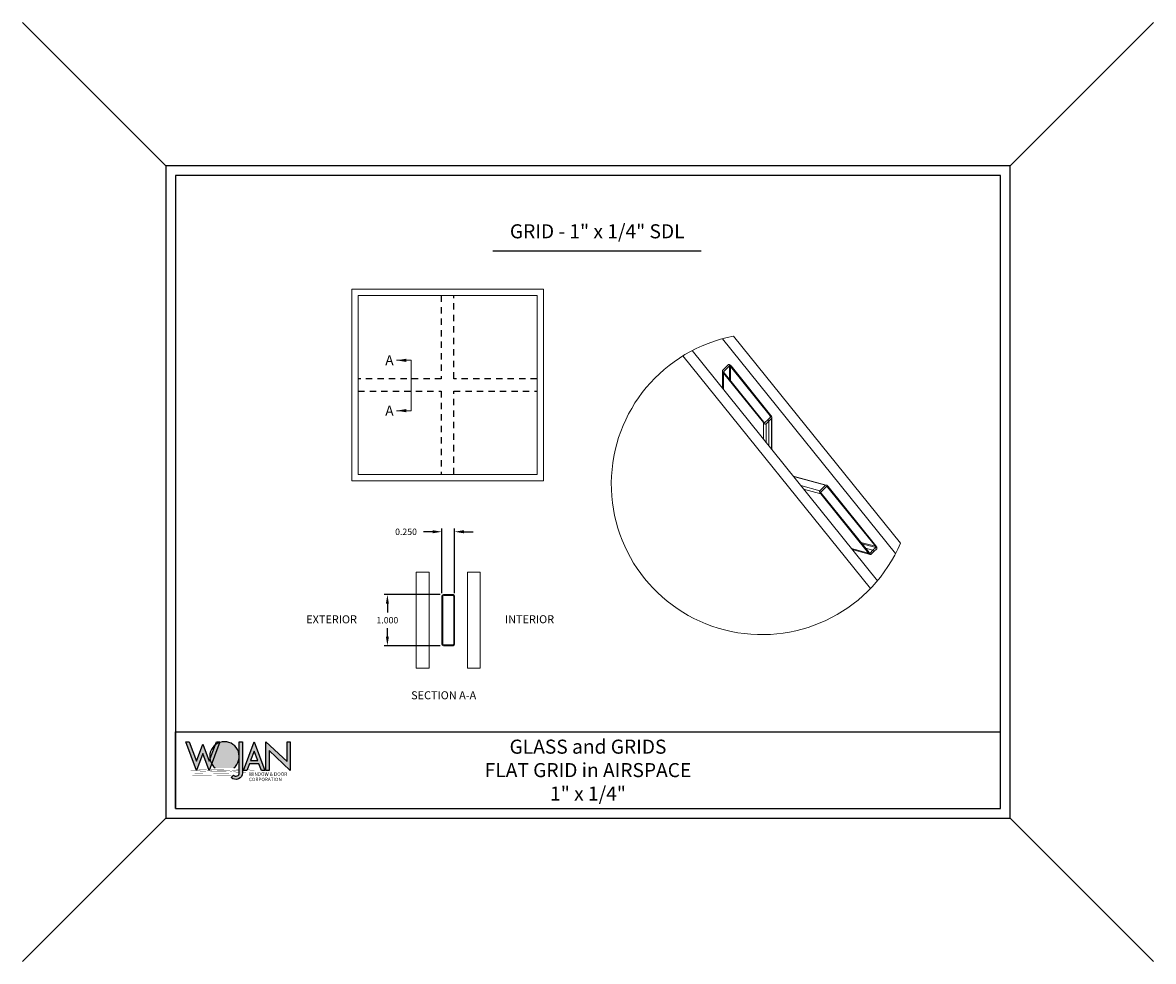
# Model space of a CAD drawing. Units: inches. Extents: x -120.6 to -98.5, y 8.6 to 26.9.
import ezdxf

# ---------------------------------------------------------------- set-up
doc = ezdxf.new("R2010")
doc.units = ezdxf.units.IN
doc.header["$LTSCALE"] = 0.5
doc.header["$MEASUREMENT"] = 0
doc.linetypes.add('DASHED2', pattern=[0.375, 0.25, -0.125])
doc.layers.get('0').update_dxf_attribs({"linetype": 'CONTINUOUS'})
doc.layers.get('DEFPOINTS').update_dxf_attribs({"linetype": 'CONTINUOUS'})
doc.layers.add('OBJECT', color=7, linetype='CONTINUOUS')
doc.styles.add('IGGI 04', font='arial.ttf', dxfattribs={"height": 0.275})
doc.styles.get("Standard").update_dxf_attribs({"font": 'SIMPLEX', "height": 0.125})
doc.dimstyles.get("Standard").update_dxf_attribs({"dimtxt": 0.125, "dimasz": 0.18, "dimexe": 0.0625, "dimexo": 0.0625, "dimgap": 0.09, "dimtad": 0, "dimtih": 1, "dimtoh": 1, "dimdec": 3, "dimzin": 0, "dimdsep": 46, "dimtxsty": 'Standard', "dimcen": 0.09, "dimadec": 0, "dimazin": 0, "dimtfac": 1, "dimtdec": 3, "dimtofl": 0, "dimtmove": 0, "dimatfit": 3, "dimfxl": 1, "dimtolj": 1, "dimtzin": 0, "dimarcsym": 0})

# ---------------------------------------------------------------- blocks, each defined once
blk = doc.blocks.new('*D66')
at = {"layer": 'DEFPOINTS', "color": 0, "transparency": 16777216}
for p in [(-112.168, 16.992), (-112.418, 15.732), (-112.168, 15.732)]:
    blk.add_point(p, dxfattribs=at)
at = {"layer": 'OBJECT', "color": 0, "lineweight": -2, "transparency": 16777216}
for p, q in [((-112.418, 15.794), (-112.418, 17.054)), ((-112.168, 15.794), (-112.168, 17.054)), ((-112.598, 16.992), (-112.778, 16.992)), ((-111.988, 16.992), (-111.808, 16.992))]:
    blk.add_line(p, q, dxfattribs=at)
at = {"layer": 'OBJECT', "color": 0, "transparency": 16777216}
for points in [[(-112.598, 17.022), (-112.598, 16.962), (-112.418, 16.992)], [(-111.988, 17.022), (-111.988, 16.962), (-112.168, 16.992)]]:
    blk.add_solid(points, dxfattribs=at)
at = {"layer": 'OBJECT', "color": 0, "transparency": 16777216, "insert": (-113.118, 17.054), "char_height": 0.125, "attachment_point": 2}
blk.add_mtext('\\A1;0.250', dxfattribs=at)
blk = doc.blocks.new('*D67')
at = {"layer": 'DEFPOINTS', "color": 0, "transparency": 16777216}
for p in [(-112.387, 15.763), (-113.483, 14.763), (-112.387, 14.763)]:
    blk.add_point(p, dxfattribs=at)
at = {"layer": 'OBJECT', "color": 0, "lineweight": -2, "transparency": 16777216}
for p, q in [((-112.45, 15.763), (-113.546, 15.763)), ((-113.483, 15.583), (-113.483, 15.415)), ((-113.483, 14.943), (-113.483, 15.11)), ((-112.45, 14.763), (-113.546, 14.763))]:
    blk.add_line(p, q, dxfattribs=at)
at = {"layer": 'OBJECT', "color": 0, "transparency": 16777216}
for points in [[(-113.513, 15.583), (-113.453, 15.583), (-113.483, 15.763)], [(-113.513, 14.943), (-113.453, 14.943), (-113.483, 14.763)]]:
    blk.add_solid(points, dxfattribs=at)
at = {"layer": 'OBJECT', "color": 0, "transparency": 16777216, "insert": (-113.483, 15.325), "char_height": 0.125, "attachment_point": 2}
blk.add_mtext('\\A1;1.000', dxfattribs=at)

msp = doc.modelspace()

# ---------------------------------------------------------------- hatches: boundary and pattern name
h = msp.add_hatch(color=20)
h.paths.add_polyline_path([(-117.2153, 12.5077), (-117.3571, 12.886), (-117.4255, 12.886), (-117.2153, 12.3252), (-117.0914, 12.6554), (-116.9676, 12.3252), (-116.7573, 12.886), (-116.8258, 12.886), (-116.9676, 12.5077), (-117.0914, 12.8379)])
h.paths.add_polyline_path([(-116.3792, 12.2765), (-116.3792, 12.2765, -0.6646638), (-116.4886, 12.2318), (-116.534, 12.1865, 0.6681786), (-116.3151, 12.2771), (-116.3151, 12.886), (-116.3792, 12.886)])
h.paths.add_polyline_path([(-116.2975, 12.3252), (-116.2291, 12.3252), (-116.181, 12.4534), (-115.9934, 12.4534), (-115.9454, 12.3252), (-115.8769, 12.3252), (-116.0872, 12.886)])
h.paths.add_polyline_path([(-116.0872, 12.7034), (-116.0175, 12.5174), (-116.157, 12.5174)], flags=16)
h.paths.add_polyline_path([(-115.8609, 12.3252), (-115.7968, 12.3252), (-115.7968, 12.7127), (-115.3802, 12.3252), (-115.3802, 12.886), (-115.4443, 12.886), (-115.4443, 12.4984), (-115.8609, 12.886)])
h = msp.add_hatch(color=20)
h.set_gradient(color1=(248, 246, 176), color2=(255, 63, 0))
h.paths.add_polyline_path([(-116.9187, 12.4556, 0.0944391), (-116.8489, 12.3732), (-116.4864, 12.3732, 0.8425836), (-116.7635, 12.8696)])

# ---------------------------------------------------------------- linework, layer by layer
at = {"color": 7, "linetype": 'Continuous', "lineweight": 0}
for p, q in [((-114.181, 21.7372), (-114.181, 17.9872)), ((-114.1808, 21.7372), (-114.181, 21.7372)), ((-112.4035, 21.7372), (-114.1808, 21.7372)), ((-114.1808, 21.7372), (-114.1808, 19.9599)), ((-112.4035, 21.7372), (-112.4028, 21.7372)), ((-112.4028, 21.7372), (-112.3784, 21.7372)), ((-112.3784, 21.7372), (-112.3766, 21.7372)), ((-112.3766, 21.7372), (-112.235, 21.7372)), ((-112.235, 21.7372), (-112.2333, 21.7372)), ((-112.2333, 21.7372), (-112.2089, 21.7372)), ((-112.2089, 21.7372), (-112.2082, 21.7372)), ((-110.4308, 21.7372), (-112.2082, 21.7372)), ((-110.4308, 19.9599), (-110.4308, 21.7372)), ((-114.0539, 21.6103), (-114.0539, 19.9599)), ((-112.2082, 21.6103), (-114.0539, 21.6103)), ((-110.5578, 21.6103), (-112.2082, 21.6103)), ((-110.5578, 19.9599), (-110.5578, 21.6103)), ((-103.4528, 16.7691), (-106.7143, 20.8165)), ((-103.5491, 16.5653), (-106.9339, 20.7657)), ((-113.0205, 20.3438), (-113.3018, 20.3438)), ((-113.0205, 20.3438), (-113.0205, 19.359)), ((-104.0404, 15.8817), (-107.7063, 20.4309)), ((-103.9031, 16.0346), (-107.5277, 20.5326)), ((-106.9321, 20.1381), (-106.9321, 19.7934)), ((-106.9276, 20.1513), (-106.8179, 20.2583)), ((-106.7974, 20.2329), (-106.9071, 20.1259)), ((-106.9071, 20.1259), (-106.9071, 20.1125)), ((-106.7974, 20.2329), (-106.7974, 19.9736)), ((-105.9983, 19.2574), (-106.7763, 20.2229)), ((-106.7763, 20.2229), (-106.7763, 19.9474)), ((-106.7655, 20.2334), (-105.9875, 19.2679)), ((-114.1808, 19.9591), (-114.1808, 19.9599)), ((-114.1808, 19.9348), (-114.1808, 19.9591)), ((-114.1808, 19.933), (-114.1808, 19.9348)), ((-114.1808, 19.7914), (-114.1808, 19.933)), ((-114.0539, 19.9599), (-114.0539, 18.1142)), ((-110.5578, 18.1142), (-110.5578, 19.9599)), ((-110.4308, 19.9599), (-110.4308, 19.9591)), ((-110.4308, 19.9348), (-110.4308, 19.9591)), ((-110.4308, 19.9348), (-110.4308, 19.933)), ((-110.4308, 19.7914), (-110.4308, 19.933)), ((-106.1334, 19.1256), (-106.9114, 20.0911)), ((-106.9114, 20.0911), (-106.9114, 19.7678)), ((-106.9006, 20.1016), (-106.1226, 19.1361)), ((-114.1808, 19.7897), (-114.1808, 19.7914)), ((-114.1808, 19.7653), (-114.1808, 19.7897)), ((-114.1808, 19.7645), (-114.1808, 19.7653)), ((-114.1808, 19.7645), (-114.1808, 17.9872)), ((-110.4308, 19.7914), (-110.4308, 19.7897)), ((-110.4308, 19.7653), (-110.4308, 19.7897)), ((-110.4308, 19.7653), (-110.4308, 19.7645)), ((-110.4308, 17.9872), (-110.4308, 19.7645)), ((-113.0205, 19.359), (-113.3018, 19.359)), ((-106.0466, 19.1796), (-105.9918, 19.2331)), ((-105.9983, 19.2574), (-105.9983, 19.2268)), ((-106.1334, 19.1256), (-106.1334, 18.8023)), ((-106.1015, 19.1261), (-106.0467, 19.1796)), ((-106.0262, 19.1542), (-106.081, 19.1007)), ((-106.081, 19.1007), (-106.081, 18.7373)), ((-106.0467, 19.1796), (-106.0262, 19.1542)), ((-106.0262, 19.1542), (-106.0466, 19.1796)), ((-106.0466, 19.1796), (-106.0466, 19.1795)), ((-105.9713, 19.2078), (-106.0262, 19.1542)), ((-106.0262, 19.1542), (-106.0262, 18.6693)), ((-106.0262, 19.1542), (-106.0262, 18.6692)), ((-105.9713, 19.2078), (-105.9713, 18.6012)), ((-105.9669, 18.5956), (-105.9669, 19.2209)), ((-114.181, 17.9872), (-114.1808, 17.9872)), ((-114.1808, 17.9872), (-112.4035, 17.9872)), ((-114.0539, 18.1142), (-112.4035, 18.1142)), ((-112.4035, 18.1142), (-110.5578, 18.1142)), ((-112.4028, 17.9872), (-112.4035, 17.9872)), ((-112.4028, 17.9872), (-112.3784, 17.9872)), ((-112.3766, 17.9872), (-112.3784, 17.9872)), ((-112.3766, 17.9872), (-112.235, 17.9872)), ((-112.2333, 17.9872), (-112.235, 17.9872)), ((-112.2333, 17.9872), (-112.2089, 17.9872)), ((-112.2082, 17.9872), (-112.2089, 17.9872)), ((-112.2082, 17.9872), (-110.4308, 17.9872)), ((-104.9025, 17.9039), (-105.5516, 18.0803)), ((-105.5445, 18.0715), (-104.9186, 17.9014)), ((-105.4033, 17.8962), (-105.0283, 17.7943)), ((-105.3457, 17.8248), (-105.0121, 17.7341)), ((-105.0283, 17.7943), (-104.9186, 17.9014)), ((-104.0785, 16.5756), (-105.0121, 17.7341)), ((-104.8982, 17.876), (-105.0078, 17.7689)), ((-105.0013, 17.7447), (-104.0677, 16.5861)), ((-104.9016, 17.8726), (-104.877, 17.8659)), ((-103.9434, 16.7074), (-104.877, 17.8659)), ((-104.8663, 17.8765), (-103.9326, 16.7179)), ((-104.4121, 16.6662), (-104.0785, 16.5756)), ((-104.3939, 16.6437), (-104.0422, 16.5481)), ((-104.2277, 16.7846), (-103.9434, 16.7074)), ((-104.2045, 16.7558), (-103.9369, 16.6831)), ((-104.1339, 16.6683), (-103.9917, 16.6296)), ((-104.1339, 16.6682), (-103.9917, 16.6296)), ((-104.0621, 16.5803), (-104.0466, 16.5761)), ((-104.0466, 16.5761), (-103.9917, 16.6296)), ((-103.9713, 16.6042), (-104.0261, 16.5507)), ((-103.9917, 16.6296), (-103.9369, 16.6831)), ((-103.9712, 16.6043), (-103.9917, 16.6296)), ((-103.9917, 16.6296), (-103.9713, 16.6042)), ((-103.9714, 16.6043), (-103.9712, 16.6043)), ((-103.9165, 16.6577), (-103.9712, 16.6043))]:
    msp.add_line(p, q, dxfattribs=at)
at = {"linetype": 'Continuous', "lineweight": 15}
for p, q in [((-112.9181, 16.2004), (-112.6681, 16.2004)), ((-112.9181, 14.3254), (-112.9181, 16.2004)), ((-112.6681, 14.3254), (-112.6681, 16.2004)), ((-111.9181, 16.2004), (-111.6681, 16.2004)), ((-111.9181, 14.3254), (-111.9181, 16.2004)), ((-111.6681, 14.3254), (-111.6681, 16.2004)), ((-112.4181, 14.7939), (-112.4181, 15.7319)), ((-112.3996, 15.7319), (-112.3996, 14.7939)), ((-112.3871, 15.7629), (-112.1991, 15.7629)), ((-112.1991, 15.7444), (-112.3871, 15.7444)), ((-112.1866, 14.7939), (-112.1866, 15.7319)), ((-112.1681, 15.7319), (-112.1681, 14.7939)), ((-112.3871, 14.7814), (-112.2931, 14.7814)), ((-112.2931, 14.7629), (-112.3871, 14.7629)), ((-112.2931, 14.7814), (-112.2931, 14.7629)), ((-112.293, 14.7814), (-112.1991, 14.7814)), ((-112.293, 14.7629), (-112.293, 14.7814)), ((-112.1991, 14.7629), (-112.293, 14.7629)), ((-112.9181, 14.3254), (-112.6681, 14.3254)), ((-111.9181, 14.3254), (-111.6681, 14.3254))]:
    msp.add_line(p, q, dxfattribs=at)
msp.add_lwpolyline([(-117.6236, 23.9566), (-117.6236, 11.5816), (-101.4986, 11.5816), (-101.4986, 23.9566)], close=True)
at = {"color": 7, "linetype": 'Continuous', "lineweight": 0, "flags": 128}
for points in [[(-106.9114, 20.0911), (-106.9171, 20.0987), (-106.922, 20.1067), (-106.9261, 20.1147), (-106.9292, 20.1226), (-106.9312, 20.13), (-106.932, 20.1367), (-106.9317, 20.1427), (-106.9302, 20.1476), (-106.9276, 20.1513)], [(-106.9071, 20.1259), (-106.9083, 20.1242), (-106.9089, 20.1219), (-106.9088, 20.119), (-106.9082, 20.1158), (-106.907, 20.1123), (-106.9053, 20.1087), (-106.9031, 20.1051), (-106.9006, 20.1016)], [(-106.8179, 20.2583), (-106.8137, 20.2609), (-106.8084, 20.2618), (-106.8021, 20.261), (-106.7951, 20.2583), (-106.7876, 20.2541), (-106.78, 20.2484), (-106.7726, 20.2414), (-106.7655, 20.2334)], [(-106.7763, 20.2229), (-106.7788, 20.2258), (-106.7815, 20.2283), (-106.7842, 20.2305), (-106.7869, 20.2323), (-106.7895, 20.2335), (-106.7919, 20.2342), (-106.7941, 20.2343), (-106.796, 20.2339), (-106.7974, 20.2329)], [(-105.9918, 19.2331), (-105.9906, 19.2349), (-105.9901, 19.2372), (-105.9901, 19.24), (-105.9907, 19.2432), (-105.9919, 19.2467), (-105.9936, 19.2503), (-105.9958, 19.2539), (-105.9983, 19.2574)], [(-105.9875, 19.2679), (-105.9812, 19.2593), (-105.9758, 19.2503), (-105.9715, 19.2413), (-105.9686, 19.2327), (-105.9671, 19.2247), (-105.967, 19.2178), (-105.9685, 19.212), (-105.9713, 19.2078)], [(-106.081, 19.1007), (-106.0852, 19.0981), (-106.0905, 19.0972), (-106.0968, 19.0981), (-106.1038, 19.1007), (-106.1113, 19.1049), (-106.1189, 19.1107), (-106.1263, 19.1176), (-106.1334, 19.1256)], [(-106.1226, 19.1361), (-106.1201, 19.1333), (-106.1174, 19.1307), (-106.1147, 19.1285), (-106.112, 19.1268), (-106.1094, 19.1255), (-106.107, 19.1248), (-106.1048, 19.1247), (-106.1029, 19.1251), (-106.1015, 19.1261)], [(-105.0121, 17.7341), (-105.0184, 17.7428), (-105.0238, 17.7518), (-105.0281, 17.7607), (-105.031, 17.7694), (-105.0326, 17.7773), (-105.0326, 17.7843), (-105.0312, 17.7901), (-105.0283, 17.7943)], [(-105.0078, 17.7689), (-105.009, 17.7672), (-105.0096, 17.7649), (-105.0096, 17.7621), (-105.0089, 17.7589), (-105.0078, 17.7554), (-105.006, 17.7518), (-105.0039, 17.7482), (-105.0013, 17.7447)], [(-104.9186, 17.9014), (-104.915, 17.9038), (-104.9104, 17.9048), (-104.905, 17.9045), (-104.899, 17.9028), (-104.8925, 17.8997), (-104.8858, 17.8954), (-104.8791, 17.89), (-104.8725, 17.8836), (-104.8663, 17.8765)], [(-104.877, 17.8659), (-104.8799, 17.8692), (-104.8829, 17.872), (-104.886, 17.8743), (-104.889, 17.876), (-104.8918, 17.877), (-104.8943, 17.8774), (-104.8965, 17.877), (-104.8982, 17.876)], [(-104.0677, 16.5861), (-104.0649, 16.5829), (-104.0618, 16.5801), (-104.0588, 16.5778), (-104.0558, 16.576), (-104.053, 16.575), (-104.0504, 16.5746), (-104.0483, 16.575), (-104.0466, 16.5761)], [(-103.9369, 16.6831), (-103.9357, 16.6848), (-103.9352, 16.6871), (-103.9352, 16.6899), (-103.9358, 16.6932), (-103.937, 16.6966), (-103.9387, 16.7003), (-103.9409, 16.7039), (-103.9434, 16.7074)], [(-103.9326, 16.7179), (-103.9263, 16.7093), (-103.9209, 16.7003), (-103.9166, 16.6913), (-103.9137, 16.6827), (-103.9122, 16.6747), (-103.9121, 16.6677), (-103.9136, 16.662), (-103.9165, 16.6577)], [(-104.0261, 16.5507), (-104.0303, 16.548), (-104.0357, 16.5472), (-104.042, 16.548), (-104.049, 16.5506), (-104.0564, 16.5549), (-104.064, 16.5606), (-104.0715, 16.5676), (-104.0785, 16.5756)]]:
    msp.add_lwpolyline(points, dxfattribs=at)
msp.add_lwpolyline([(-117.6236, 11.5816), (-117.6236, 13.0816), (-101.4986, 13.0816)])
at = {"color": 20}
for points in [[(-116.9676, 12.5077), (-116.8258, 12.886), (-116.7573, 12.886), (-116.9676, 12.3252), (-117.0914, 12.6554), (-117.2153, 12.3252), (-117.4255, 12.886), (-117.3571, 12.886), (-117.2153, 12.5077), (-117.0914, 12.8379)], [(-116.181, 12.4534), (-116.2291, 12.3252), (-116.2975, 12.3252), (-116.0872, 12.886), (-115.8769, 12.3252), (-115.9454, 12.3252), (-115.9934, 12.4534)], [(-115.7968, 12.7127), (-115.7968, 12.3252), (-115.8609, 12.3252), (-115.8609, 12.886), (-115.4443, 12.4984), (-115.4443, 12.886), (-115.3802, 12.886), (-115.3802, 12.3252)], [(-116.0872, 12.7034), (-116.157, 12.5174), (-116.0175, 12.5174)]]:
    msp.add_lwpolyline(points, close=True, dxfattribs=at)
at = {"color": 20, "const_width": 0.00401}
for points in [[(-116.8502, 12.8208, 0.2695181), (-116.952, 12.5494, 0.2695181)], [(-116.4864, 12.3732, 0.8425836), (-116.7635, 12.8696, 0.8425836)], [(-116.9187, 12.4556, 0.0944391), (-116.8489, 12.3732, 0.0944391)]]:
    msp.add_lwpolyline(points, format="xyb", dxfattribs=at)
at = {"color": 20}
msp.add_lwpolyline([(-116.4886, 12.2318, 0.6681786), (-116.3792, 12.2771), (-116.3792, 12.886), (-116.3151, 12.886), (-116.3151, 12.2771, -0.6681786), (-116.534, 12.1865)], format="xyb", close=True, dxfattribs=at)
at = {"color": 157, "const_width": 0.00401}
for points in [[(-117.4255, 12.3732), (-117.2333, 12.3732)], [(-117.3294, 12.3252), (-117.1371, 12.3252)], [(-117.2945, 12.2319), (-116.9203, 12.2319)], [(-117.2523, 12.2664), (-117.0866, 12.2664)], [(-117.1972, 12.3732), (-116.9856, 12.3732)], [(-117.1692, 12.3493), (-117.0137, 12.3493)], [(-117.1429, 12.2988), (-117.0278, 12.2988)], [(-117.009, 12.3252), (-116.9128, 12.3252)], [(-116.3792, 12.3732), (-116.9496, 12.3732)], [(-116.9425, 12.2988), (-116.6312, 12.2988)], [(-116.9324, 12.3493), (-116.6737, 12.3493)], [(-116.8859, 12.2664), (-116.5806, 12.2664)], [(-116.8171, 12.2319), (-116.5321, 12.2319)], [(-116.8167, 12.3252), (-116.5608, 12.3252)], [(-116.5623, 12.2988), (-116.5227, 12.2988)], [(-116.5173, 12.3252), (-116.3792, 12.3252)], [(-116.4963, 12.2988), (-116.4472, 12.2988)], [(-116.4478, 12.2765), (-116.3792, 12.2765)], [(-116.4357, 12.3493), (-116.3792, 12.3493)], [(-116.3151, 12.3732), (-116.2795, 12.3732)], [(-116.3151, 12.3493), (-116.2915, 12.3493)], [(-116.3151, 12.2765), (-116.2449, 12.2765)], [(-116.223, 12.3493), (-116.1768, 12.3493)], [(-116.211, 12.3732), (-116.0739, 12.3732)], [(-116.1775, 12.3252), (-116.0814, 12.3252)]]:
    msp.add_lwpolyline(points, dxfattribs=at)
at = {"color": 7, "linetype": 'Continuous', "lineweight": 0}
msp.add_arc((-106.1612, 17.9243), 2.9445, 100.82577, 336.8996, dxfattribs=at)
at = {"linetype": 'Continuous', "lineweight": 15}
for centre, radius, start, end in [((-112.3871, 15.7319), 0.031, 90, 180), ((-112.3871, 15.7319), 0.0125, 90, 180), ((-112.1991, 15.7319), 0.031, 0, 90), ((-112.1991, 15.7319), 0.0125, 0, 90), ((-112.3871, 14.7939), 0.031, 180, 270), ((-112.3871, 14.7939), 0.0125, 180, 270), ((-112.1991, 14.7939), 0.0125, 270, 0), ((-112.1991, 14.7939), 0.031, 270, 0)]:
    msp.add_arc(centre, radius, start, end, dxfattribs=at)
at = {"color": 20}
msp.add_arc((-116.6676, 12.5976), 0.2884, 308.94244, 231.05756, dxfattribs=at)
at = {"color": 7, "linetype": 'Continuous', "lineweight": 0}
for points in [[(-113.3018, 20.3438), (-113.1143, 20.3125), (-113.1143, 20.375)], [(-113.3018, 19.359), (-113.1143, 19.3277), (-113.1143, 19.3902)]]:
    msp.add_solid(points, dxfattribs=at)
at = {"layer": 'DEFPOINTS', "color": 7}
msp.add_lwpolyline([(-117.8111, 24.1441), (-117.8111, 11.3941), (-101.3111, 11.3941), (-101.3111, 24.1441)], close=True, dxfattribs=at)
msp.add_lwpolyline([(-117.8111, 24.1441), (-117.8111, 11.3941), (-101.3111, 11.3941)], dxfattribs=at)
at = {"layer": 'OBJECT', "color": 2}
for p, q in [((-117.8111, 24.1441), (-120.6135, 26.9465)), ((-101.3111, 24.1441), (-98.5088, 26.9465)), ((-117.8111, 11.3941), (-120.6135, 8.5917)), ((-101.3111, 11.3941), (-98.5088, 8.5917))]:
    msp.add_line(p, q, dxfattribs=at)
at = {"layer": 'OBJECT'}
msp.add_line((-111.4243, 22.482), (-107.3482, 22.482), dxfattribs=at)
at = {"layer": 'OBJECT', "linetype": 'DASHED2'}
for p, q in [((-112.4285, 21.6103), (-112.4285, 19.9849)), ((-112.1832, 19.9849), (-112.1832, 21.6103)), ((-112.4285, 19.9849), (-114.0539, 19.9849)), ((-110.5578, 19.9849), (-112.1832, 19.9849)), ((-114.0539, 19.7395), (-112.4285, 19.7395)), ((-112.4285, 19.7395), (-112.4285, 18.1142)), ((-112.1832, 19.7395), (-110.5578, 19.7395)), ((-112.1832, 18.1142), (-112.1832, 19.7395))]:
    msp.add_line(p, q, dxfattribs=at)

# ---------------------------------------------------------------- texts
at = {"color": 20, "char_height": 0.0675, "width": 0.828102, "attachment_point": 1}
for s, insert in [('WINDOW & DOOR', (-116.1902, 12.2871)), ('CORPORATION', (-116.1902, 12.1833))]:
    msp.add_mtext(s, dxfattribs=dict(at, insert=insert))
at = {"layer": 'OBJECT', "style": 'IGGI 04'}
for s, insert, char_height, width, attachment_point in [('GRID - 1" x 1/4" SDL', (-109.3808, 22.8307), 0.275, 9.364603, 5), ('A', (-113.5237, 20.4435), 0.1953, 3.409334, 1), ('A', (-113.5237, 19.4587), 0.1953, 3.409334, 1), ('EXTERIOR', (-115.0699, 15.3579), 0.15625, 2.727467, 1), ('INTERIOR', (-111.1849, 15.3595), 0.15625, 2.727467, 1), ('SECTION A-A', (-113.0189, 13.8728), 0.15625, 2.727467, 1), ('\\A1;GLASS and GRIDS\\PFLAT GRID in AIRSPACE\\P1" x 1/4"', (-109.5611, 12.3316), 0.275, 9.364603, 5)]:
    msp.add_mtext(s, dxfattribs=dict(at, insert=insert, char_height=char_height, width=width, attachment_point=attachment_point))

# ---------------------------------------------------------------- dimensions: what is measured, and where the dimension line sits
at = {"layer": 'OBJECT'}
dim = msp.add_linear_dim(base=(-112.1681, 16.9919), p1=(-112.4181, 15.7319), p2=(-112.1681, 15.7319), dimstyle='Standard', dxfattribs=at)
dim.commit()
dim.dimension.update_dxf_attribs({"geometry": '*D66', "text_midpoint": (-113.1181, 16.9919), "dimtype": 160})
dim = msp.add_linear_dim(base=(-113.4834, 14.7629), p1=(-112.3871, 15.7629), p2=(-112.3871, 14.7629), angle=90, dimstyle='Standard', dxfattribs=at)
dim.commit()
dim.dimension.update_dxf_attribs({"geometry": '*D67', "text_midpoint": (-113.4834, 15.2629), "dimtype": 160})

doc.saveas('drawing.dxf')
